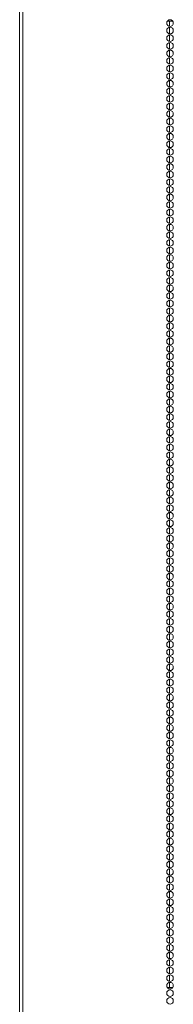
# Model space of a CAD drawing. Units: inches. Extents: x 80 to 381, y 20 to 247.
# Drawn here: x 182 to 186, y 122 to 147 of the extents above; entities that cross this region are included whole.
import ezdxf

# ---------------------------------------------------------------- set-up
doc = ezdxf.new("R2010")
doc.units = ezdxf.units.IN
doc.header["$MEASUREMENT"] = 0
doc.layers.add('1', color=7, linetype='CONTINUOUS')

msp = doc.modelspace()

# ---------------------------------------------------------------- linework, layer by layer
at = {"layer": '1', "color": 18, "linetype": 'Continuous', "lineweight": 18}
for p, q in [((181.726, 97.533), (181.726, 173.674)), ((181.805, 173.237), (181.805, 96.566)), ((185.409, 146.945), (185.549, 146.945)), ((185.465, 146.819), (185.465, 146.944)), ((185.465, 146.631), (185.465, 146.793)), ((185.465, 146.441), (185.465, 146.605)), ((185.465, 146.252), (185.465, 146.416)), ((185.465, 146.063), (185.465, 146.226)), ((185.465, 145.874), (185.465, 146.037)), ((185.465, 145.685), (185.465, 145.848)), ((185.465, 145.497), (185.465, 145.659)), ((185.465, 145.308), (185.465, 145.47)), ((185.465, 145.118), (185.465, 145.282)), ((185.465, 144.929), (185.465, 145.093)), ((185.465, 144.74), (185.465, 144.903)), ((185.465, 144.551), (185.465, 144.714)), ((185.465, 144.362), (185.465, 144.525)), ((185.465, 144.174), (185.465, 144.336)), ((185.465, 143.985), (185.465, 144.148)), ((185.465, 143.796), (185.465, 143.959)), ((185.465, 143.606), (185.465, 143.77)), ((185.465, 143.417), (185.465, 143.581)), ((185.465, 143.228), (185.465, 143.391)), ((185.465, 143.04), (185.465, 143.202)), ((185.465, 142.851), (185.465, 143.014)), ((185.465, 142.662), (185.465, 142.825)), ((185.465, 142.473), (185.465, 142.636)), ((185.465, 142.283), (185.465, 142.447)), ((185.465, 142.094), (185.465, 142.258)), ((185.465, 141.906), (185.465, 142.068)), ((185.465, 141.717), (185.465, 141.879)), ((185.465, 141.528), (185.465, 141.691)), ((185.465, 141.339), (185.465, 141.502)), ((185.465, 141.15), (185.465, 141.313)), ((185.465, 140.96), (185.465, 141.124)), ((185.465, 140.771), (185.465, 140.935)), ((185.465, 140.583), (185.465, 140.745)), ((185.465, 140.394), (185.465, 140.557)), ((185.465, 140.205), (185.465, 140.368)), ((185.465, 140.016), (185.465, 140.179)), ((185.465, 139.827), (185.465, 139.99)), ((185.465, 139.638), (185.465, 139.801)), ((185.465, 139.45), (185.465, 139.612)), ((185.465, 139.26), (185.465, 139.423)), ((185.465, 139.071), (185.465, 139.235)), ((185.465, 138.882), (185.465, 139.045)), ((185.465, 138.693), (185.465, 138.856)), ((185.465, 138.504), (185.465, 138.667)), ((185.465, 138.316), (185.465, 138.478)), ((185.465, 138.127), (185.465, 138.289)), ((185.465, 137.937), (185.465, 138.101)), ((185.465, 137.748), (185.465, 137.912)), ((185.465, 137.559), (185.465, 137.722)), ((185.465, 137.37), (185.465, 137.533)), ((185.465, 137.181), (185.465, 137.344)), ((185.465, 136.993), (185.465, 137.155)), ((185.465, 136.804), (185.465, 136.967)), ((185.465, 136.614), (185.465, 136.778)), ((185.465, 136.425), (185.465, 136.589)), ((185.465, 136.236), (185.465, 136.399)), ((185.465, 136.047), (185.465, 136.21)), ((185.465, 135.859), (185.465, 136.021)), ((185.465, 135.67), (185.465, 135.832)), ((185.465, 135.481), (185.465, 135.644)), ((185.465, 135.292), (185.465, 135.455)), ((185.465, 135.101), (185.465, 135.266)), ((185.465, 134.913), (185.465, 135.077)), ((185.465, 134.725), (185.465, 134.887)), ((185.465, 134.536), (185.465, 134.698)), ((185.465, 134.349), (185.465, 134.51)), ((185.465, 134.159), (185.465, 134.322)), ((185.465, 133.97), (185.465, 134.134)), ((185.465, 133.781), (185.465, 133.944)), ((185.465, 133.591), (185.465, 133.755)), ((185.465, 133.403), (185.465, 133.566)), ((185.465, 133.215), (185.465, 133.378)), ((185.465, 133.025), (185.465, 133.188)), ((185.465, 132.836), (185.465, 132.999)), ((185.465, 132.647), (185.465, 132.81)), ((185.465, 132.458), (185.465, 132.621)), ((185.465, 132.27), (185.465, 132.433)), ((185.465, 132.082), (185.465, 132.243)), ((185.465, 131.891), (185.465, 132.055)), ((185.465, 131.702), (185.465, 131.865)), ((185.465, 131.514), (185.465, 131.676)), ((185.465, 131.324), (185.465, 131.487)), ((185.465, 131.135), (185.465, 131.299)), ((185.465, 130.947), (185.465, 131.109)), ((185.465, 130.758), (185.465, 130.921)), ((185.465, 130.568), (185.465, 130.732)), ((185.465, 130.38), (185.465, 130.543)), ((185.465, 130.19), (185.465, 130.353)), ((185.465, 130.001), (185.465, 130.165)), ((185.465, 129.813), (185.465, 129.975)), ((185.465, 129.624), (185.465, 129.787)), ((185.465, 129.435), (185.465, 129.598)), ((185.465, 129.247), (185.465, 129.409)), ((185.465, 129.056), (185.465, 129.22)), ((185.465, 128.867), (185.465, 129.032)), ((185.465, 128.679), (185.465, 128.841)), ((185.465, 128.49), (185.465, 128.652)), ((185.465, 128.301), (185.465, 128.464)), ((185.465, 128.113), (185.465, 128.275)), ((185.465, 127.922), (185.465, 128.086)), ((185.465, 127.733), (185.465, 127.897)), ((185.465, 127.544), (185.465, 127.707)), ((185.465, 127.356), (185.465, 127.518)), ((185.465, 127.167), (185.465, 127.33)), ((185.465, 126.978), (185.465, 127.141)), ((185.465, 126.789), (185.465, 126.952)), ((185.465, 126.6), (185.465, 126.763)), ((185.465, 126.412), (185.465, 126.574)), ((185.465, 126.222), (185.465, 126.385)), ((185.465, 126.033), (185.465, 126.197)), ((185.465, 125.844), (185.465, 126.009)), ((185.465, 125.655), (185.465, 125.818)), ((185.465, 125.466), (185.465, 125.629)), ((185.465, 125.278), (185.465, 125.44)), ((185.465, 125.09), (185.465, 125.251)), ((185.465, 124.899), (185.465, 125.063)), ((185.465, 124.71), (185.465, 124.875)), ((185.465, 124.521), (185.465, 124.684)), ((185.465, 124.332), (185.465, 124.495)), ((185.465, 124.144), (185.465, 124.306)), ((185.465, 123.954), (185.465, 124.117)), ((185.465, 123.766), (185.465, 123.928)), ((185.465, 123.576), (185.465, 123.741)), ((185.465, 123.387), (185.465, 123.551)), ((185.465, 123.198), (185.465, 123.361)), ((185.465, 123.009), (185.465, 123.172)), ((185.409, 122.857), (185.549, 122.857)), ((185.465, 122.857), (185.465, 122.983))]:
    msp.add_line(p, q, dxfattribs=at)
for centre in [(185.479, 146.901), (185.479, 146.712), (185.479, 146.523), (185.479, 146.334), (185.479, 146.145), (185.479, 145.956), (185.479, 145.767), (185.479, 145.578), (185.479, 145.389), (185.479, 145.2), (185.479, 145.011), (185.479, 144.822), (185.479, 144.634), (185.479, 144.445), (185.479, 144.256), (185.479, 144.067), (185.479, 143.878), (185.479, 143.689), (185.479, 143.5), (185.479, 143.311), (185.479, 143.122), (185.479, 142.933), (185.479, 142.744), (185.479, 142.555), (185.479, 142.366), (185.479, 142.177), (185.479, 141.988), (185.479, 141.799), (185.479, 141.61), (185.479, 141.421), (185.479, 141.232), (185.479, 141.043), (185.479, 140.854), (185.479, 140.665), (185.479, 140.476), (185.479, 140.287), (185.479, 140.098), (185.479, 139.909), (185.479, 139.72), (185.479, 139.531), (185.479, 139.342), (185.479, 139.153), (185.479, 138.964), (185.479, 138.775), (185.479, 138.586), (185.479, 138.397), (185.479, 138.208), (185.479, 138.019), (185.479, 137.83), (185.479, 137.641), (185.479, 137.452), (185.479, 137.263), (185.479, 137.074), (185.479, 136.885), (185.479, 136.697), (185.479, 136.508), (185.479, 136.319), (185.479, 136.13), (185.479, 135.941), (185.479, 135.752), (185.479, 135.563), (185.479, 135.374), (185.479, 135.185), (185.479, 134.996), (185.479, 134.807), (185.479, 134.618), (185.479, 134.429), (185.479, 134.24), (185.479, 134.051), (185.479, 133.862), (185.479, 133.673), (185.479, 133.484), (185.479, 133.295), (185.479, 133.106), (185.479, 132.917), (185.479, 132.728), (185.479, 132.539), (185.479, 132.35), (185.479, 132.161), (185.479, 131.972), (185.479, 131.783), (185.479, 131.594), (185.479, 131.405), (185.479, 131.216), (185.479, 131.027), (185.479, 130.838), (185.479, 130.649), (185.479, 130.46), (185.479, 130.271), (185.479, 130.082), (185.479, 129.893), (185.479, 129.704), (185.479, 129.515), (185.479, 129.326), (185.479, 129.137), (185.479, 128.948), (185.479, 128.76), (185.479, 128.571), (185.479, 128.382), (185.479, 128.193), (185.479, 128.004), (185.479, 127.815), (185.479, 127.626), (185.479, 127.437), (185.479, 127.248), (185.479, 127.059), (185.479, 126.87), (185.479, 126.681), (185.479, 126.492), (185.479, 126.303), (185.479, 126.114), (185.479, 125.925), (185.479, 125.736), (185.479, 125.547), (185.479, 125.358), (185.479, 125.169), (185.479, 124.98), (185.479, 124.791), (185.479, 124.602), (185.479, 124.413), (185.479, 124.224), (185.479, 124.035), (185.479, 123.846), (185.479, 123.657), (185.479, 123.468), (185.479, 123.279), (185.479, 123.09), (185.479, 122.901), (185.479, 122.712), (185.479, 122.523)]:
    msp.add_circle(centre, 0.0827, dxfattribs=at)

doc.saveas('drawing.dxf')
